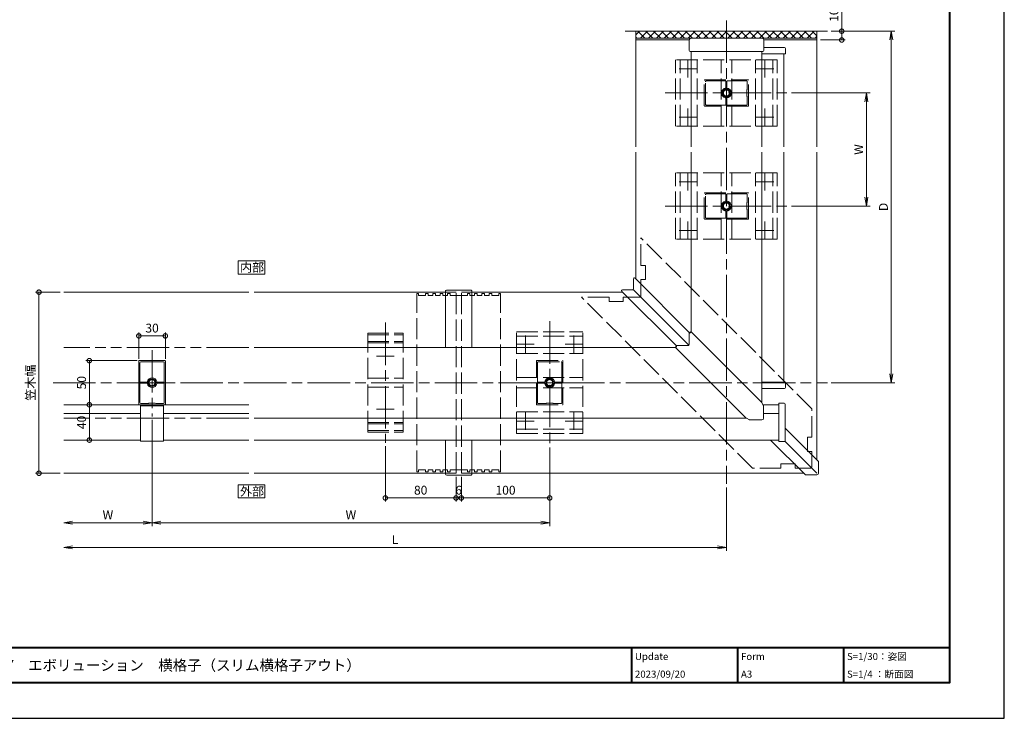
# Model space of a CAD drawing. Units: millimetres. Extents: x 0 to 1680, y 0 to 1188.
# Drawn here: x 566 to 1680, y 0 to 791 of the extents above; entities that cross this region are included whole.
import ezdxf

# ---------------------------------------------------------------- set-up
doc = ezdxf.new("R2010")
doc.units = ezdxf.units.MM
doc.header["$LTSCALE"] = 4
for name, pattern in [('AM_ISO02W050', [7.5, 6, -1.5]), ('AM_ISO08W050', [18, 12, -1.5, 3, -1.5]), ('AM_ISO09W050', [22.5, 12, -1.5, 3, -1.5, 3, -1.5])]:
    doc.linetypes.add(name, pattern=pattern)
for name, color, linetype, lineweight in [('AM_0', 7, 'Continuous', 18), ('AM_1', 14, 'Continuous', 40), ('AM_11', 3, 'AM_ISO09W050', 9), ('AM_2', 40, 'Continuous', 9), ('AM_3', 6, 'AM_ISO02W050', 9), ('AM_5', 3, 'Continuous', 9), ('AM_7', 4, 'AM_ISO08W050', 9), ('AM_8', 1, 'Continuous', 9)]:
    doc.layers.add(name, color=color, linetype=linetype, lineweight=lineweight)
doc.layers.add('AM_VIEWS', color=1, linetype='Continuous', lineweight=25, plot=False)
doc.styles.add('ゴシック', font='msgothic.ttc')
doc.dimstyles.new('VF$0', dxfattribs={"dimtxt": 10, "dimasz": 10, "dimexe": 4, "dimexo": 4, "dimgap": 2.5, "dimtad": 1, "dimdsep": 46, "dimtxsty": 'ゴシック', "dimblk": 'DOTSMALL', "dimcen": 0, "dimclrd": 256, "dimclre": 256, "dimclrt": 2, "dimadec": 0, "dimazin": 2, "dimtp": 0.1, "dimtm": 0.1, "dimtfac": 0.71, "dimtmove": 0, "dimatfit": 3, "dimldrblk": 'OPEN30', "dimfxl": 1, "dimlwd": -1, "dimlwe": -1, "dimarcsym": 0})

# ---------------------------------------------------------------- blocks, each defined once
blk = doc.blocks.new('_Open')
at = {"color": 0, "linetype": 'ByBlock', "lineweight": -2}
for p, q in [((-1, 0.166667), (0, 0)), ((-1, -0.166667), (0, 0)), ((0, 0), (-1, 0))]:
    blk.add_line(p, q, dxfattribs=at)
blk = doc.blocks.new('*D13')
at = {"layer": 'AM_5', "linetype": 'Continuous'}
for p, q in [((1439, 708), (1528, 708)), ((1524, 698), (1524, 590)), ((1439, 580), (1528, 580))]:
    blk.add_line(p, q, dxfattribs=at)
at = {"layer": 'Defpoints', "color": 0}
for p in [(1435, 708), (1435, 580), (1524, 580)]:
    blk.add_point(p, dxfattribs=at)
at = {"layer": 'AM_5', "xscale": 10, "yscale": 10, "zscale": 10}
for p, rotation in [((1524, 708), 90), ((1524, 580), 270)]:
    blk.add_blockref('_Open', p, dxfattribs=dict(at, rotation=rotation))
at = {"layer": 'AM_5', "color": 2, "insert": (1516.5, 644), "char_height": 10, "attachment_point": 5, "rotation": 90, "style": 'ゴシック'}
blk.add_mtext('W', dxfattribs=at)
blk = doc.blocks.new('_Open30')
at = {"color": 0, "linetype": 'ByBlock', "lineweight": -2}
for p, q in [((-1, 0.267949), (0, 0)), ((0, 0), (-1, -0.267949)), ((0, 0), (-1, 0))]:
    blk.add_line(p, q, dxfattribs=at)
blk = doc.blocks.new('*D14')
at = {"layer": 'AM_5', "linetype": 'Continuous'}
for p, q in [((1484, 778), (1556, 778)), ((1552, 390), (1552, 768)), ((1484, 380), (1556, 380))]:
    blk.add_line(p, q, dxfattribs=at)
at = {"layer": 'Defpoints', "color": 0}
for p in [(1480, 778), (1552, 778), (1480, 380)]:
    blk.add_point(p, dxfattribs=at)
at = {"layer": 'AM_5', "xscale": 10, "yscale": 10, "zscale": 10}
for p, rotation in [((1552, 778), 90), ((1552, 380), 270)]:
    blk.add_blockref('_Open', p, dxfattribs=dict(at, rotation=rotation))
at = {"layer": 'AM_5', "color": 2, "insert": (1544.5, 579), "char_height": 10, "attachment_point": 5, "rotation": 90, "style": 'ゴシック'}
blk.add_mtext('D', dxfattribs=at)
blk = doc.blocks.new('_DotSmall')
at = {"color": 0, "linetype": 'ByBlock', "const_width": 0.5}
blk.add_lwpolyline([(-0.0625, 0, 1), (0.0625, 0, 1)], format="xyb", close=True, dxfattribs=at)
blk = doc.blocks.new('*D15')
at = {"layer": 'AM_5', "linetype": 'Continuous'}
for p, q in [((1496, 778), (1496, 804.2)), ((1484, 778), (1500, 778)), ((1496, 768), (1496, 778)), ((1472, 768), (1500, 768))]:
    blk.add_line(p, q, dxfattribs=at)
at = {"layer": 'Defpoints', "color": 0}
for p in [(1480, 778), (1496, 778), (1468, 768)]:
    blk.add_point(p, dxfattribs=at)
at = {"layer": 'AM_5', "xscale": 10, "yscale": 10, "zscale": 10}
for p, rotation in [((1496, 778), 90), ((1496, 768), 270)]:
    blk.add_blockref('_DotSmall', p, dxfattribs=dict(at, rotation=rotation))
at = {"layer": 'AM_5', "color": 2, "insert": (1488.5, 796.1), "char_height": 10, "attachment_point": 5, "rotation": 90, "style": 'ゴシック'}
blk.add_mtext('10', dxfattribs=at)
blk = doc.blocks.new('*D16')
at = {"layer": 'AM_5', "linetype": 'Continuous'}
for p, q in [((1059.5, 273.5), (1059.5, 245.5)), ((1065.5, 273.5), (1065.5, 245.5)), ((1059.5, 249.5), (1065.5, 249.5))]:
    blk.add_line(p, q, dxfattribs=at)
at = {"layer": 'Defpoints', "color": 0}
for p in [(1059.5, 277.5), (1065.5, 277.5), (1065.5, 249.5)]:
    blk.add_point(p, dxfattribs=at)
at = {"layer": 'AM_5', "xscale": 10, "yscale": 10, "zscale": 10, "rotation": 180}
blk.add_blockref('_DotSmall', (1059.5, 249.5), dxfattribs=at)
at = {"layer": 'AM_5', "xscale": 10, "yscale": 10, "zscale": 10}
blk.add_blockref('_DotSmall', (1065.5, 249.5), dxfattribs=at)
at = {"layer": 'AM_5', "color": 2, "insert": (1062.5, 257), "char_height": 10, "attachment_point": 5, "style": 'ゴシック'}
blk.add_mtext('6', dxfattribs=at)
blk = doc.blocks.new('*D17')
at = {"layer": 'AM_5', "linetype": 'Continuous'}
for p, q in [((979.5, 308), (979.5, 245.5)), ((1059.5, 273.5), (1059.5, 245.5)), ((1059.5, 249.5), (979.5, 249.5))]:
    blk.add_line(p, q, dxfattribs=at)
at = {"layer": 'Defpoints', "color": 0}
for p in [(979.5, 312), (1059.5, 277.5), (979.5, 249.5)]:
    blk.add_point(p, dxfattribs=at)
at = {"layer": 'AM_5', "xscale": 10, "yscale": 10, "zscale": 10, "rotation": 180}
blk.add_blockref('_DotSmall', (979.5, 249.5), dxfattribs=at)
at = {"layer": 'AM_5', "xscale": 10, "yscale": 10, "zscale": 10}
blk.add_blockref('_DotSmall', (1059.5, 249.5), dxfattribs=at)
at = {"layer": 'AM_5', "color": 2, "insert": (1019.5, 257), "char_height": 10, "attachment_point": 5, "style": 'ゴシック'}
blk.add_mtext('80', dxfattribs=at)
blk = doc.blocks.new('*D18')
at = {"layer": 'AM_5', "linetype": 'Continuous'}
for p, q in [((1165.5, 306.5), (1165.5, 245.5)), ((1065.5, 273.5), (1065.5, 245.5)), ((1065.5, 249.5), (1165.5, 249.5))]:
    blk.add_line(p, q, dxfattribs=at)
at = {"layer": 'Defpoints', "color": 0}
for p in [(1165.5, 310.5), (1065.5, 277.5), (1165.5, 249.5)]:
    blk.add_point(p, dxfattribs=at)
at = {"layer": 'AM_5', "xscale": 10, "yscale": 10, "zscale": 10, "rotation": 180}
blk.add_blockref('_DotSmall', (1065.5, 249.5), dxfattribs=at)
at = {"layer": 'AM_5', "xscale": 10, "yscale": 10, "zscale": 10}
blk.add_blockref('_DotSmall', (1165.5, 249.5), dxfattribs=at)
at = {"layer": 'AM_5', "color": 2, "insert": (1115.5, 257), "char_height": 10, "attachment_point": 5, "style": 'ゴシック'}
blk.add_mtext('100', dxfattribs=at)
blk = doc.blocks.new('*D19')
at = {"layer": 'AM_5', "linetype": 'Continuous'}
for p, q in [((715.5, 337.8), (715.5, 217.5)), ((1165.5, 298.5), (1165.5, 217.5)), ((725.5, 221.5), (1155.5, 221.5))]:
    blk.add_line(p, q, dxfattribs=at)
at = {"layer": 'Defpoints', "color": 0}
for p in [(715.5, 341.8), (1165.5, 302.5), (1165.5, 221.5)]:
    blk.add_point(p, dxfattribs=at)
at = {"layer": 'AM_5', "xscale": 10, "yscale": 10, "zscale": 10, "rotation": 180}
blk.add_blockref('_Open', (715.5, 221.5), dxfattribs=at)
at = {"layer": 'AM_5', "xscale": 10, "yscale": 10, "zscale": 10}
blk.add_blockref('_Open', (1165.5, 221.5), dxfattribs=at)
at = {"layer": 'AM_5', "color": 2, "insert": (940.5, 229), "char_height": 10, "attachment_point": 5, "style": 'ゴシック'}
blk.add_mtext('W', dxfattribs=at)
blk = doc.blocks.new('*D20')
at = {"layer": 'AM_5', "linetype": 'Continuous'}
for p, q in [((715.5, 337.8), (715.5, 217.5)), ((705.5, 221.5), (625.5, 221.5))]:
    blk.add_line(p, q, dxfattribs=at)
at = {"layer": 'Defpoints', "color": 0}
for p in [(715.5, 341.8), (615.5, 277.5), (615.5, 221.5)]:
    blk.add_point(p, dxfattribs=at)
at = {"layer": 'AM_5', "xscale": 10, "yscale": 10, "zscale": 10, "rotation": 180}
blk.add_blockref('_Open', (615.5, 221.5), dxfattribs=at)
at = {"layer": 'AM_5', "xscale": 10, "yscale": 10, "zscale": 10}
blk.add_blockref('_Open', (715.5, 221.5), dxfattribs=at)
at = {"layer": 'AM_5', "color": 2, "insert": (665.5, 229), "char_height": 10, "attachment_point": 5, "style": 'ゴシック'}
blk.add_mtext('W', dxfattribs=at)
blk = doc.blocks.new('*D21')
at = {"layer": 'AM_5', "linetype": 'Continuous'}
for p, q in [((1365.5, 261.5), (1365.5, 189.5)), ((1355.5, 193.5), (625.5, 193.5))]:
    blk.add_line(p, q, dxfattribs=at)
at = {"layer": 'Defpoints', "color": 0}
for p in [(615.5, 277.5), (1365.5, 265.5), (615.5, 193.5)]:
    blk.add_point(p, dxfattribs=at)
at = {"layer": 'AM_5', "xscale": 10, "yscale": 10, "zscale": 10, "rotation": 180}
blk.add_blockref('_Open', (615.5, 193.5), dxfattribs=at)
at = {"layer": 'AM_5', "xscale": 10, "yscale": 10, "zscale": 10}
blk.add_blockref('_Open', (1365.5, 193.5), dxfattribs=at)
at = {"layer": 'AM_5', "color": 2, "insert": (990.5, 201), "char_height": 10, "attachment_point": 5, "style": 'ゴシック'}
blk.add_mtext('L', dxfattribs=at)
blk = doc.blocks.new('*D22')
at = {"layer": 'AM_5', "linetype": 'Continuous'}
for p, q in [((611.5, 482.5), (583.5, 482.5)), ((587.5, 277.5), (587.5, 482.5)), ((611.5, 277.5), (583.5, 277.5))]:
    blk.add_line(p, q, dxfattribs=at)
at = {"layer": 'Defpoints', "color": 0}
for p in [(587.5, 482.5), (615.5, 482.5), (615.5, 277.5)]:
    blk.add_point(p, dxfattribs=at)
at = {"layer": 'AM_5', "xscale": 10, "yscale": 10, "zscale": 10}
for p, rotation in [((587.5, 482.5), 90), ((587.5, 277.5), 270)]:
    blk.add_blockref('_DotSmall', p, dxfattribs=dict(at, rotation=rotation))
at = {"layer": 'AM_5', "color": 2, "insert": (579.2, 380), "char_height": 10, "attachment_point": 5, "rotation": 90, "style": 'ゴシック'}
blk.add_mtext('笠木幅', dxfattribs=at)
blk = doc.blocks.new('*D23')
at = {"layer": 'AM_5', "linetype": 'Continuous'}
for p, q in [((698.5, 405), (640.5, 405)), ((644.5, 405), (644.5, 355)), ((694, 355), (640.5, 355))]:
    blk.add_line(p, q, dxfattribs=at)
at = {"layer": 'Defpoints', "color": 0}
for p in [(702.5, 405), (644.5, 355), (698, 355)]:
    blk.add_point(p, dxfattribs=at)
at = {"layer": 'AM_5', "xscale": 10, "yscale": 10, "zscale": 10}
for p, rotation in [((644.5, 405), 89.99999749547916), ((644.5, 355), 269.9999974954791)]:
    blk.add_blockref('_DotSmall', p, dxfattribs=dict(at, rotation=rotation))
at = {"layer": 'AM_5', "color": 2, "insert": (637, 380), "char_height": 10, "attachment_point": 5, "rotation": 90, "style": 'ゴシック'}
blk.add_mtext('50', dxfattribs=at)
blk = doc.blocks.new('*D24')
at = {"layer": 'AM_5', "linetype": 'Continuous'}
for p, q in [((694, 355), (640.5, 355)), ((644.5, 355), (644.5, 315)), ((692.4, 315), (640.5, 315))]:
    blk.add_line(p, q, dxfattribs=at)
at = {"layer": 'Defpoints', "color": 0}
for p in [(698, 355), (644.5, 315), (696.4, 315)]:
    blk.add_point(p, dxfattribs=at)
at = {"layer": 'AM_5', "xscale": 10, "yscale": 10, "zscale": 10}
for p, rotation in [((644.5, 355), 90), ((644.5, 315), 270)]:
    blk.add_blockref('_DotSmall', p, dxfattribs=dict(at, rotation=rotation))
at = {"layer": 'AM_5', "color": 2, "insert": (637, 335), "char_height": 10, "attachment_point": 5, "rotation": 90, "style": 'ゴシック'}
blk.add_mtext('40', dxfattribs=at)
blk = doc.blocks.new('*D25')
at = {"layer": 'AM_5', "linetype": 'Continuous'}
for p, q in [((700.5, 407), (700.5, 437)), ((730.5, 407), (730.5, 437)), ((700.5, 433), (730.5, 433))]:
    blk.add_line(p, q, dxfattribs=at)
at = {"layer": 'Defpoints', "color": 0}
for p in [(730.5, 433), (700.5, 403), (730.5, 403)]:
    blk.add_point(p, dxfattribs=at)
at = {"layer": 'AM_5', "xscale": 10, "yscale": 10, "zscale": 10, "rotation": 180}
blk.add_blockref('_DotSmall', (700.5, 433), dxfattribs=at)
at = {"layer": 'AM_5', "xscale": 10, "yscale": 10, "zscale": 10}
blk.add_blockref('_DotSmall', (730.5, 433), dxfattribs=at)
at = {"layer": 'AM_5', "color": 2, "insert": (715.5, 440.5), "char_height": 10, "attachment_point": 5, "style": 'ゴシック'}
blk.add_mtext('30', dxfattribs=at)

msp = doc.modelspace()

# ---------------------------------------------------------------- linework, layer by layer
at = {"layer": 'AM_0'}
for p, q in [((1480, 778), (1251, 778)), ((1263, 647), (1263, 778)), ((1468, 770), (1263, 770)), ((1405.9, 770), (1325.5, 770)), ((1468, 647), (1468, 778)), ((1323.5, 768), (1263, 768)), ((1323.5, 756), (1323.5, 768)), ((1431.2, 759.5), (1407.7, 759.5)), ((1468, 768), (1407.9, 768)), ((1407.9, 756), (1407.9, 768)), ((1432.2, 752.5), (1432.2, 758.5)), ((1406.9, 755), (1324.5, 755)), ((1325.5, 647), (1325.5, 755)), ((1405.5, 647), (1405.5, 755)), ((1432.2, 752.5), (1405.5, 752.5)), ((1430.5, 752.5), (1430.5, 647)), ((1263, 497.485), (1263, 641)), ((1325.5, 437.372), (1325.5, 641)), ((1405.5, 357.499), (1405.5, 641)), ((1430.5, 641), (1430.5, 380.5)), ((1468, 292.506), (1468, 641)), ((1260.408, 486.079), (1260.408, 497.664)), ((1323.88, 436.612), (1262.115, 498.371)), ((825, 482.5), (615.5, 482.5)), ((1047.502, 482.5), (831, 482.5)), ((1047.502, 420), (1047.502, 483.19)), ((1075.802, 484.889), (1049.198, 484.889)), ((1077.502, 420), (1077.502, 483.19)), ((1247.987, 482.5), (1077.502, 482.5)), ((1308.881, 421.612), (1247.168, 483.319)), ((1259.408, 485.079), (1247.822, 485.079)), ((1260.121, 485.379), (1323.107, 422.393)), ((1323.4, 423.1), (1323.4, 435.686)), ((1323.693, 436.393), (1324.443, 437.143)), ((1405.498, 357.502), (1325.857, 437.143)), ((1308.128, 420), (831, 420)), ((1308.357, 421.057), (1309.107, 421.807)), ((1387.998, 340.002), (1308.357, 419.643)), ((1322.4, 422.1), (1309.814, 422.1)), ((700.5, 404.5), (700.5, 355.5)), ((730, 405), (701, 405)), ((701.7, 402.6), (701.7, 381.1)), ((728.3, 403.6), (702.7, 403.6)), ((729.3, 381.1), (729.3, 402.6)), ((730.5, 355.5), (730.5, 404.5)), ((701.7, 378.9), (701.7, 357.4)), ((709.653, 380.6), (702.2, 380.6)), ((709.653, 379.4), (702.2, 379.4)), ((721.347, 380.6), (728.8, 380.6)), ((721.347, 379.4), (728.8, 379.4)), ((729.3, 357.4), (729.3, 378.9)), ((1432.2, 380.5), (1405.5, 380.5)), ((1432.2, 380.5), (1432.2, 374.5)), ((1431.2, 373.5), (1405.5, 373.5)), ((711.4, 356.4), (712, 357)), ((719, 357), (712, 357)), ((719, 357), (719.6, 356.4)), ((1405.668, 357.274), (1407.477, 353.966)), ((1431, 356.7), (1425, 356.7)), ((1425, 313.3), (1425, 356.7)), ((825, 355), (615.5, 355)), ((730, 355), (701, 355)), ((702.5, 355), (728.5, 355)), ((702.5, 313.8), (702.5, 355)), ((702.5, 353.8), (728.5, 353.8)), ((711.4, 356.4), (702.7, 356.4)), ((728.3, 356.4), (719.6, 356.4)), ((728.5, 355), (728.5, 313.8)), ((1425, 355), (1406.911, 355)), ((1407.599, 339.901), (1407.599, 353.486)), ((1432, 314.3), (1432, 355.7)), ((702.5, 345), (615.5, 345)), ((825, 345), (728.5, 345)), ((1388.001, 340), (831, 340)), ((1388.226, 339.832), (1391.534, 338.023)), ((1405.599, 337.901), (1392.014, 337.901)), ((1425, 345), (1407.599, 345)), ((1469.515, 290.991), (1432, 328.503)), ((702.5, 315), (615.5, 315)), ((728.5, 313.8), (702.5, 313.8)), ((825, 315), (728.5, 315)), ((831, 315), (1425, 315)), ((1047.502, 276.81), (1047.502, 315)), ((1077.502, 276.81), (1077.502, 315)), ((1454.515, 275.993), (1415.503, 315)), ((1425, 313.3), (1431, 313.3)), ((1431.8, 313.7), (1468, 277.5)), ((1469.808, 277.7), (1469.808, 290.284)), ((825, 277.5), (615.5, 277.5)), ((1047.502, 277.5), (831, 277.5)), ((1075.802, 275.11), (1049.202, 275.11)), ((1453.007, 277.5), (1077.502, 277.5)), ((1467.808, 275.7), (1455.222, 275.7))]:
    msp.add_line(p, q, dxfattribs=at)
for points in [[(843, 503), (843, 518), (813, 518), (813, 503)], [(843, 249.5), (843, 264.5), (813, 264.5), (813, 249.5)]]:
    msp.add_lwpolyline(points, close=True, dxfattribs=at)
for radius in [4.25, 4.25, 4]:
    msp.add_circle((715.5, 380), radius, dxfattribs=at)
for centre, radius, start, end in [((1325.5, 768), 2, 90, 180), ((1405.9, 768), 2, 0, 90), ((1431.2, 758.5), 1, 0, 90), ((1324.5, 756), 1, 180, 270), ((1406.9, 756), 1, 270, 0), ((1324.4, 435.686), 1, 44.999988, 179.999995), ((1325.15, 436.436), 1, 44.999988, 134.999991), ((1309.064, 420.35), 1, 134.999991, 224.999986), ((1309.814, 421.1), 1, 89.999986, 224.999986), ((1322.4, 423.1), 1, 269.999988, 359.999986), ((701, 404.5), 0.5, 90, 180), ((702.7, 402.6), 1, 90, 180), ((728.3, 402.6), 1, 0, 90), ((730, 404.5), 0.5, 0, 90), ((702.2, 381.1), 0.5, 180, 270), ((702.2, 378.9), 0.5, 90, 180), ((709.653, 381.1), 0.5, 270, 349.346217), ((709.653, 378.9), 0.5, 10.653783, 90), ((715.5, 380), 5.45, 10.653783, 169.346217), ((715.5, 380), 5.45, 190.653783, 349.346217), ((721.347, 381.1), 0.5, 190.653783, 270), ((721.347, 378.9), 0.5, 90, 169.346217), ((728.8, 381.1), 0.5, 270, 0), ((728.8, 378.9), 0.5, 0, 90), ((1431.2, 374.5), 1, 270, 0), ((702.7, 357.4), 1, 180, 270), ((728.3, 357.4), 1, 270, 0), ((1404.791, 356.794), 1, 28.666383, 44.999988), ((1404.791, 356.794), 1, 28.666383, 44.999988), ((1431, 355.7), 1, 0, 90), ((701, 355.5), 0.5, 180, 270), ((730, 355.5), 0.5, 270, 0), ((1406.599, 353.486), 1, 359.99999, 44.999988), ((1388.706, 340.709), 1, 224.99999, 241.33365), ((1388.706, 340.709), 1, 224.99999, 241.33365), ((1392.014, 338.901), 1, 224.99999, 269.999988), ((1405.599, 339.901), 2, 269.999988, 359.999986), ((1431, 314.3), 1, 270, 0)]:
    msp.add_arc(centre, radius, start, end, dxfattribs=at)
at = {"layer": 'AM_0', "extrusion": (0, 0, -1)}
for centre, major_axis, start_param, end_param in [((1261.408, 497.664), (1, 0), 3.14159258, 5.49778708), ((1049.202, 483.19), (1.7, 0), 3.14159265, 4.71238898), ((1075.802, 483.19), (1.7, 0), 4.71238898, 6.28318535), ((1247.822, 484.079), (-1, 0), 5.49778711, 7.85398172), ((1259.408, 486.079), (1, 0), 0, 1.57079626), ((1468.808, 290.284), (1, 0), 5.49778714, 6.28318527), ((1049.202, 276.81), (1.7, 0), 1.57079641, 3.14159267), ((1075.802, 276.81), (-1.7, 0), 3.1415927, 4.71238907), ((1455.222, 276.7), (1, 0), 1.57079633, 2.35619445), ((1467.808, 277.7), (-2, 0), 3.14159261, 4.71238891)]:
    msp.add_ellipse(centre, major_axis=major_axis, ratio=0.9999, start_param=start_param, end_param=end_param, dxfattribs=at)
at = {"layer": 'AM_1'}
for p, q in [((62, 80), (1618, 80)), ((1258, 80), (1258, 40)), ((1378, 80), (1378, 40)), ((1498, 80), (1498, 40))]:
    msp.add_line(p, q, dxfattribs=at)
msp.add_lwpolyline([(62, 40), (62, 1148), (1618, 1148), (1618, 40)], close=True, dxfattribs=at)
at = {"layer": 'AM_11'}
for p, q in [((825, 420), (615.5, 420)), ((825, 340), (615.5, 340))]:
    msp.add_line(p, q, dxfattribs=at)
at = {"layer": 'AM_2'}
msp.add_circle((715.5, 380), 3.5, dxfattribs=at)
at = {"layer": 'AM_3'}
for p, q in [((1308, 670.5), (1308, 745.5)), ((1423, 745.5), (1308, 745.5)), ((1313, 670.5), (1313, 745.5)), ((1332.5, 670.5), (1332.5, 745.5)), ((1359.5, 670.5), (1359.5, 745.5)), ((1371.5, 670.5), (1371.5, 745.5)), ((1398.5, 670.5), (1398.5, 745.5)), ((1418, 670.5), (1418, 745.5)), ((1423, 670.5), (1423, 745.5)), ((1340.5, 693.5), (1340.5, 722.5)), ((1341, 723), (1390, 723)), ((1341.9, 695.2), (1341.9, 720.8)), ((1342.9, 721.8), (1364.4, 721.8)), ((1364.9, 713.847), (1364.9, 721.3)), ((1366.1, 713.847), (1366.1, 721.3)), ((1366.6, 721.8), (1388.1, 721.8)), ((1389.1, 712.1), (1389.1, 720.8)), ((1390.5, 693.5), (1390.5, 722.5)), ((1364.9, 702.153), (1364.9, 694.7)), ((1366.1, 702.153), (1366.1, 694.7)), ((1389.1, 712.1), (1388.5, 711.5)), ((1388.5, 704.5), (1388.5, 711.5)), ((1388.5, 704.5), (1389.1, 703.9)), ((1389.1, 695.2), (1389.1, 703.9)), ((1390, 693), (1341, 693)), ((1364.4, 694.2), (1342.9, 694.2)), ((1388.1, 694.2), (1366.6, 694.2)), ((1423, 670.5), (1308, 670.5)), ((1308, 542.5), (1308, 617.5)), ((1423, 617.5), (1308, 617.5)), ((1313, 542.5), (1313, 617.5)), ((1332.5, 542.5), (1332.5, 617.5)), ((1359.5, 542.5), (1359.5, 617.5)), ((1371.5, 542.5), (1371.5, 617.5)), ((1398.5, 542.5), (1398.5, 617.5)), ((1418, 542.5), (1418, 617.5)), ((1423, 542.5), (1423, 617.5)), ((1340.5, 565.5), (1340.5, 594.5)), ((1341, 595), (1390, 595)), ((1341.9, 567.2), (1341.9, 592.8)), ((1342.9, 593.8), (1364.4, 593.8)), ((1364.9, 585.847), (1364.9, 593.3)), ((1366.1, 585.847), (1366.1, 593.3)), ((1366.6, 593.8), (1388.1, 593.8)), ((1389.1, 584.1), (1389.1, 592.8)), ((1390.5, 565.5), (1390.5, 594.5)), ((1389.1, 584.1), (1388.5, 583.5)), ((1388.5, 576.5), (1388.5, 583.5)), ((1364.9, 574.153), (1364.9, 566.7)), ((1366.1, 574.153), (1366.1, 566.7)), ((1388.5, 576.5), (1389.1, 575.9)), ((1389.1, 567.2), (1389.1, 575.9)), ((1390, 565), (1341, 565)), ((1364.4, 566.2), (1342.9, 566.2)), ((1388.1, 566.2), (1366.6, 566.2)), ((1462.25, 350.425), (1268.75, 543.925)), ((1268.75, 512.75), (1268.75, 543.925)), ((1423, 542.5), (1308, 542.5)), ((1273.75, 512.75), (1268.75, 512.75)), ((1273.75, 496.75), (1273.75, 512.75)), ((1273.75, 496.75), (1268.75, 496.75)), ((1268.75, 476.75), (1268.75, 496.75)), ((1015, 279.2), (1015, 480.8)), ((1017, 480.8), (1015, 480.8)), ((1017, 478.7), (1017, 480.8)), ((1025.1, 478.7), (1025.1, 480.8)), ((1028.1, 480.8), (1025.1, 480.8)), ((1028.1, 478.7), (1028.1, 480.8)), ((1033.3, 478.7), (1033.3, 480.8)), ((1036.3, 480.8), (1033.3, 480.8)), ((1036.3, 478.7), (1036.3, 480.8)), ((1041.5, 478.7), (1041.5, 480.8)), ((1044.5, 480.8), (1041.5, 480.8)), ((1044.5, 478.7), (1044.5, 480.8)), ((1059.5, 482.5), (1047.502, 482.5)), ((1049.7, 478.7), (1049.7, 480.8)), ((1052.7, 480.8), (1049.7, 480.8)), ((1052.7, 478.7), (1052.7, 480.8)), ((1059.5, 277.5), (1059.5, 482.5)), ((1065.5, 277.5), (1065.5, 482.5)), ((1077.502, 482.5), (1065.5, 482.5)), ((1072.3, 478.7), (1072.3, 480.8)), ((1072.3, 480.8), (1075.3, 480.8)), ((1075.3, 478.7), (1075.3, 480.8)), ((1080.5, 478.7), (1080.5, 480.8)), ((1080.5, 480.8), (1083.5, 480.8)), ((1083.5, 478.7), (1083.5, 480.8)), ((1088.7, 478.7), (1088.7, 480.8)), ((1088.7, 480.8), (1091.7, 480.8)), ((1091.7, 478.7), (1091.7, 480.8)), ((1096.9, 478.7), (1096.9, 480.8)), ((1096.9, 480.8), (1099.9, 480.8)), ((1099.9, 478.7), (1099.9, 480.8)), ((1108, 478.7), (1108, 480.8)), ((1108, 480.8), (1110, 480.8)), ((1110, 279.2), (1110, 480.8)), ((1025.1, 478.7), (1017, 478.7)), ((1033.3, 478.7), (1028.1, 478.7)), ((1041.5, 478.7), (1036.3, 478.7)), ((1049.7, 478.7), (1044.5, 478.7)), ((1052.7, 478.7), (1072.3, 478.7)), ((1075.3, 478.7), (1080.5, 478.7)), ((1083.5, 478.7), (1088.7, 478.7)), ((1091.7, 478.7), (1096.9, 478.7)), ((1099.9, 478.7), (1108, 478.7)), ((1395.075, 283.25), (1201.575, 476.75)), ((1232.75, 476.75), (1201.575, 476.75)), ((1232.75, 471.75), (1232.75, 476.75)), ((1248.75, 471.75), (1232.75, 471.75)), ((1248.75, 471.75), (1248.75, 476.75)), ((1268.75, 476.75), (1248.75, 476.75)), ((959.5, 436), (999.5, 436)), ((959.5, 324), (959.5, 436)), ((999.5, 324), (999.5, 436)), ((1128, 322.5), (1128, 437.5)), ((1128, 437.5), (1203, 437.5)), ((1203, 322.5), (1203, 437.5)), ((959.5, 434.3), (999.5, 434.3)), ((959.5, 426.6), (999.5, 426.6)), ((959.5, 425), (999.5, 425)), ((1128, 432.5), (1203, 432.5)), ((1128, 413), (1203, 413)), ((1150.5, 355.5), (1150.5, 404.5)), ((1151, 405), (1180, 405)), ((1151.7, 381.1), (1151.7, 402.6)), ((1152.7, 403.6), (1178.3, 403.6)), ((1179.3, 402.6), (1179.3, 381.1)), ((1180.5, 404.5), (1180.5, 355.5)), ((959.5, 385), (999.5, 385)), ((1128, 386), (1203, 386)), ((1151.7, 357.4), (1151.7, 378.9)), ((1159.653, 380.6), (1152.2, 380.6)), ((1159.653, 379.4), (1152.2, 379.4)), ((1171.347, 380.6), (1178.8, 380.6)), ((1171.347, 379.4), (1178.8, 379.4)), ((1179.3, 378.9), (1179.3, 357.4)), ((959.5, 375), (999.5, 375)), ((1128, 374), (1203, 374)), ((1162, 357), (1161.4, 356.4)), ((1162, 357), (1169, 357)), ((1169.6, 356.4), (1169, 357)), ((1128, 347), (1203, 347)), ((1151, 355), (1180, 355)), ((1152.7, 356.4), (1161.4, 356.4)), ((1169.6, 356.4), (1178.3, 356.4)), ((1462.25, 318.25), (1462.25, 350.425)), ((959.5, 335), (999.5, 335)), ((959.5, 333.4), (999.5, 333.4)), ((959.5, 325.7), (999.5, 325.7)), ((959.5, 324), (999.5, 324)), ((1128, 327.5), (1203, 327.5)), ((1128, 322.5), (1203, 322.5)), ((1462.25, 318.25), (1457.25, 318.25)), ((1457.25, 302.25), (1457.25, 318.25)), ((1462.25, 302.25), (1457.25, 302.25)), ((1462.25, 284.664), (1462.25, 302.25)), ((1017, 279.2), (1015, 279.2)), ((1017, 279.2), (1017, 281.3)), ((1025.1, 281.3), (1017, 281.3)), ((1025.1, 279.2), (1025.1, 281.3)), ((1028.1, 279.2), (1025.1, 279.2)), ((1028.1, 279.2), (1028.1, 281.3)), ((1033.3, 281.3), (1028.1, 281.3)), ((1033.3, 279.2), (1033.3, 281.3)), ((1036.3, 279.2), (1033.3, 279.2)), ((1036.3, 279.2), (1036.3, 281.3)), ((1041.5, 281.3), (1036.3, 281.3)), ((1041.5, 279.2), (1041.5, 281.3)), ((1044.5, 279.2), (1041.5, 279.2)), ((1044.5, 279.2), (1044.5, 281.3)), ((1049.7, 281.3), (1044.5, 281.3)), ((1049.7, 279.2), (1049.7, 281.3)), ((1052.7, 279.2), (1049.7, 279.2)), ((1052.7, 279.2), (1052.7, 281.3)), ((1052.7, 281.3), (1072.3, 281.3)), ((1072.3, 279.2), (1072.3, 281.3)), ((1072.3, 279.2), (1075.3, 279.2)), ((1075.3, 279.2), (1075.3, 281.3)), ((1075.3, 281.3), (1080.5, 281.3)), ((1080.5, 279.2), (1080.5, 281.3)), ((1080.5, 279.2), (1083.5, 279.2)), ((1083.5, 279.2), (1083.5, 281.3)), ((1083.5, 281.3), (1088.7, 281.3)), ((1088.7, 279.2), (1088.7, 281.3)), ((1088.7, 279.2), (1091.7, 279.2)), ((1091.7, 279.2), (1091.7, 281.3)), ((1091.7, 281.3), (1096.9, 281.3)), ((1096.9, 279.2), (1096.9, 281.3)), ((1096.9, 279.2), (1099.9, 279.2)), ((1099.9, 279.2), (1099.9, 281.3)), ((1099.9, 281.3), (1108, 281.3)), ((1108, 279.2), (1108, 281.3)), ((1108, 279.2), (1110, 279.2)), ((1427.25, 283.25), (1395.075, 283.25)), ((1443.25, 288.25), (1427.25, 288.25)), ((1427.25, 283.25), (1427.25, 288.25)), ((1443.25, 283.25), (1443.25, 288.25)), ((1460.836, 283.25), (1443.25, 283.25)), ((1462.25, 284.664), (1460.836, 283.25)), ((1059.5, 277.5), (1047.502, 277.5)), ((1077.502, 277.5), (1065.5, 277.5))]:
    msp.add_line(p, q, dxfattribs=at)
for centre, radius in [((1365.5, 708), 4.25), ((1365.5, 708), 4.25), ((1365.5, 708), 4), ((1365.5, 708), 3.5), ((1365.5, 580), 4.25), ((1365.5, 580), 4.25), ((1365.5, 580), 4), ((1365.5, 580), 3.5), ((1165.5, 380), 4.25), ((1165.5, 380), 4.25), ((1165.5, 380), 4), ((1165.5, 380), 3.5)]:
    msp.add_circle(centre, radius, dxfattribs=at)
for centre, radius, start, end in [((1341, 722.5), 0.5, 90, 180), ((1342.9, 720.8), 1, 90, 180), ((1365.5, 708), 5.45, 100.653783, 259.346217), ((1364.4, 721.3), 0.5, 0, 90), ((1364.4, 713.847), 0.5, 280.653783, 0), ((1366.6, 721.3), 0.5, 90, 180), ((1366.6, 713.847), 0.5, 180, 259.346217), ((1365.5, 708), 5.45, 280.653783, 79.346217), ((1388.1, 720.8), 1, 0, 90), ((1390, 722.5), 0.5, 0, 90), ((1364.4, 702.153), 0.5, 0, 79.346217), ((1366.6, 702.153), 0.5, 100.653783, 180), ((1341, 693.5), 0.5, 180, 270), ((1342.9, 695.2), 1, 180, 270), ((1364.4, 694.7), 0.5, 270, 0), ((1366.6, 694.7), 0.5, 180, 270), ((1388.1, 695.2), 1, 270, 0), ((1390, 693.5), 0.5, 270, 0), ((1341, 594.5), 0.5, 90, 180), ((1342.9, 592.8), 1, 90, 180), ((1364.4, 593.3), 0.5, 0, 90), ((1366.6, 593.3), 0.5, 90, 180), ((1388.1, 592.8), 1, 0, 90), ((1390, 594.5), 0.5, 0, 90), ((1365.5, 580), 5.45, 100.653783, 259.346217), ((1364.4, 585.847), 0.5, 280.653783, 0), ((1366.6, 585.847), 0.5, 180, 259.346217), ((1365.5, 580), 5.45, 280.653783, 79.346217), ((1364.4, 574.153), 0.5, 0, 79.346217), ((1366.6, 574.153), 0.5, 100.653783, 180), ((1341, 565.5), 0.5, 180, 270), ((1342.9, 567.2), 1, 180, 270), ((1364.4, 566.7), 0.5, 270, 0), ((1366.6, 566.7), 0.5, 180, 270), ((1388.1, 567.2), 1, 270, 0), ((1390, 565.5), 0.5, 270, 0), ((1151, 404.5), 0.5, 90, 180), ((1152.7, 402.6), 1, 90, 180), ((1178.3, 402.6), 1, 0, 90), ((1180, 404.5), 0.5, 0, 90), ((1152.2, 381.1), 0.5, 180, 270), ((1152.2, 378.9), 0.5, 90, 180), ((1159.653, 381.1), 0.5, 270, 349.346217), ((1159.653, 378.9), 0.5, 10.653783, 90), ((1165.5, 380), 5.45, 10.653783, 169.346217), ((1165.5, 380), 5.45, 190.653783, 349.346217), ((1171.347, 381.1), 0.5, 190.653783, 270), ((1171.347, 378.9), 0.5, 90, 169.346217), ((1178.8, 381.1), 0.5, 270, 0), ((1178.8, 378.9), 0.5, 0, 90), ((1152.7, 357.4), 1, 180, 270), ((1178.3, 357.4), 1, 270, 0), ((1151, 355.5), 0.5, 180, 270), ((1180, 355.5), 0.5, 270, 0)]:
    msp.add_arc(centre, radius, start, end, dxfattribs=at)
at = {"layer": 'AM_7'}
for p, q in [((1365.5, 790), (1365.5, 265.5)), ((1332, 735.5), (1312, 735.5)), ((1322, 725.499), (1322, 745.5)), ((1419, 735.5), (1399, 735.5)), ((1409, 725.499), (1409, 745.5)), ((1296, 708), (1435, 708)), ((1332, 680.5), (1312, 680.5)), ((1322, 670.499), (1322, 690.5)), ((1419, 680.5), (1399, 680.5)), ((1409, 670.499), (1409, 690.5)), ((1322, 597.5), (1322, 617.501)), ((1409, 597.5), (1409, 617.501)), ((1332, 607.5), (1312, 607.5)), ((1419, 607.5), (1399, 607.5)), ((1296, 580), (1435, 580)), ((1322, 542.5), (1322, 562.501)), ((1409, 542.5), (1409, 562.501)), ((1332, 552.5), (1312, 552.5)), ((1419, 552.5), (1399, 552.5)), ((979.5, 448), (979.5, 312)), ((1165.5, 449.5), (1165.5, 310.5)), ((1128, 423.5), (1148.001, 423.5)), ((1138, 413.5), (1138, 433.5)), ((1183, 423.5), (1203.001, 423.5)), ((1193, 413.5), (1193, 433.5)), ((715.5, 417), (715.5, 341.8)), ((989.5, 410), (969.5, 410)), ((603.5, 380), (1480, 380)), ((989.5, 350), (969.5, 350)), ((1138, 326.5), (1138, 346.5)), ((1193, 326.5), (1193, 346.5)), ((1128, 336.5), (1148.001, 336.5)), ((1183, 336.5), (1203.001, 336.5))]:
    msp.add_line(p, q, dxfattribs=at)
at = {"layer": 'AM_8', "linetype": 'Continuous'}
for p, q in [((1263, 773.749), (1267.251, 778)), ((1264.152, 770), (1263, 771.152)), ((1273.132, 770), (1265.132, 778)), ((1268.231, 770), (1276.231, 778)), ((1282.112, 770), (1274.112, 778)), ((1277.211, 770), (1285.211, 778)), ((1291.093, 770), (1283.093, 778)), ((1286.191, 770), (1294.191, 778)), ((1300.073, 770), (1292.073, 778)), ((1295.172, 770), (1303.172, 778)), ((1309.053, 770), (1301.053, 778)), ((1304.152, 770), (1312.152, 778)), ((1318.034, 770), (1310.034, 778)), ((1313.132, 770), (1321.132, 778)), ((1327.014, 770), (1319.014, 778)), ((1322.112, 770), (1330.112, 778)), ((1335.994, 770), (1327.994, 778)), ((1331.093, 770), (1339.093, 778)), ((1344.974, 770), (1336.974, 778)), ((1340.073, 770), (1348.073, 778)), ((1353.955, 770), (1345.955, 778)), ((1349.053, 770), (1357.053, 778)), ((1362.935, 770), (1354.935, 778)), ((1358.033, 770), (1366.033, 778)), ((1371.915, 770), (1363.915, 778)), ((1367.014, 770), (1375.014, 778)), ((1380.895, 770), (1372.895, 778)), ((1375.994, 770), (1383.994, 778)), ((1389.876, 770), (1381.876, 778)), ((1384.974, 770), (1392.974, 778)), ((1398.856, 770), (1390.856, 778)), ((1393.955, 770), (1401.955, 778)), ((1407.836, 770), (1399.836, 778)), ((1402.935, 770), (1410.935, 778)), ((1416.816, 770), (1408.816, 778)), ((1411.915, 770), (1419.915, 778)), ((1425.797, 770), (1417.797, 778)), ((1420.895, 770), (1428.895, 778)), ((1434.777, 770), (1426.777, 778)), ((1429.876, 770), (1437.876, 778)), ((1443.757, 770), (1435.757, 778)), ((1438.856, 770), (1446.856, 778)), ((1452.737, 770), (1444.737, 778)), ((1447.836, 770), (1455.836, 778)), ((1461.718, 770), (1453.718, 778)), ((1456.816, 770), (1464.816, 778)), ((1468, 772.698), (1462.698, 778)), ((1465.797, 770), (1468, 772.203))]:
    msp.add_line(p, q, dxfattribs=at)
at = {"layer": 'AM_VIEWS', "linetype": 'Continuous'}
msp.add_lwpolyline([(0, 0), (1680, 0), (1680, 1188), (0, 1188), (0, 0)], dxfattribs=at)

# ---------------------------------------------------------------- texts
at = {"layer": 'AM_0', "style": 'ゴシック'}
for s, height, p in [('内部', 10, (815.005, 505.5)), ('外部', 10, (815.005, 252)), ('DL シルクライト\u3000EY\u3000エボリューション\u3000横格子（スリム横格子アウト）', 12, (402, 54)), ('Update', 8, (1262, 66)), ('Form', 8, (1382, 66)), ('S=1/30：姿図', 8, (1502, 66)), ('2023/09/20', 8, (1262, 46)), ('A3', 8, (1382, 46)), ('S=1/4 ：断面図', 8, (1502, 46))]:
    msp.add_text(s, height=height, dxfattribs=at).set_placement(p)

# ---------------------------------------------------------------- dimensions: what is measured, and where the dimension line sits
at = {"layer": 'AM_5'}
for base, p1, p2, angle, picture, middle in [((1496, 778), (1468, 768), (1480, 778), 90, '*D15', (1488.498, 796.111)), ((644.5, 355), (702.5, 405), (698, 355), 89.999997, '*D23', (636.998, 380)), ((644.5, 315), (698, 355), (696.351, 315), 90, '*D24', (637, 335))]:
    dim = msp.add_linear_dim(base=base, p1=p1, p2=p2, angle=angle, dimstyle='VF$0', override={"dimdec": 0}, dxfattribs=at)
    dim.commit()
    dim.dimension.update_dxf_attribs({"geometry": picture, "text_midpoint": middle})
for base, p1, p2, text, override, picture, middle in [((1552, 778), (1480, 380), (1480, 778), 'D', {"dimblk": 'Open'}, '*D14', (1544.5, 579)), ((1524, 580), (1435, 708), (1435, 580), 'W', {"dimblk": 'Open'}, '*D13', (1516.498, 644)), ((587.5, 482.5), (615.5, 277.5), (615.5, 482.5), '笠木幅', {"dimdec": 0}, '*D22', (579.163, 380))]:
    dim = msp.add_linear_dim(base=base, p1=p1, p2=p2, angle=90, text=text, dimstyle='VF$0', override=override, dxfattribs=at)
    dim.commit()
    dim.dimension.update_dxf_attribs({"geometry": picture, "text_midpoint": middle})
for base, p1, p2, picture, middle in [((730.5, 433), (700.5, 403), (730.5, 403), '*D25', (715.5, 440.502)), ((979.5, 249.5), (1059.5, 277.5), (979.5, 312), '*D17', (1019.5, 257)), ((1165.5, 249.5), (1065.5, 277.5), (1165.5, 310.5), '*D18', (1115.5, 257.002))]:
    dim = msp.add_linear_dim(base=base, p1=p1, p2=p2, dimstyle='VF$0', override={"dimdec": 0}, dxfattribs=at)
    dim.commit()
    dim.dimension.update_dxf_attribs({"geometry": picture, "text_midpoint": middle})
for base, p1, p2, text, override, picture, middle in [((615.5, 221.5), (715.5, 341.8), (615.5, 277.5), 'W', {"dimblk": 'Open', "dimse2": 1}, '*D20', (665.5, 229.002)), ((1165.5, 221.5), (715.5, 341.8), (1165.5, 302.5), 'W', {"dimblk": 'Open'}, '*D19', (940.5, 229.002)), ((615.5, 193.5), (1365.5, 265.5), (615.5, 277.5), 'L', {"dimblk": 'Open', "dimse2": 1}, '*D21', (990.5, 201.002))]:
    dim = msp.add_linear_dim(base=base, p1=p1, p2=p2, text=text, dimstyle='VF$0', override=override, dxfattribs=at)
    dim.commit()
    dim.dimension.update_dxf_attribs({"geometry": picture, "text_midpoint": middle})
dim = msp.add_linear_dim(base=(1065.5, 249.5), p1=(1059.5, 277.5), p2=(1065.5, 277.5), dimstyle='VF$0', override={"dimdec": 0}, dxfattribs=at)
dim.commit()
dim.dimension.update_dxf_attribs({"geometry": '*D16', "text_midpoint": (1062.5, 249.5), "dimtype": 160})

doc.saveas('drawing.dxf')
